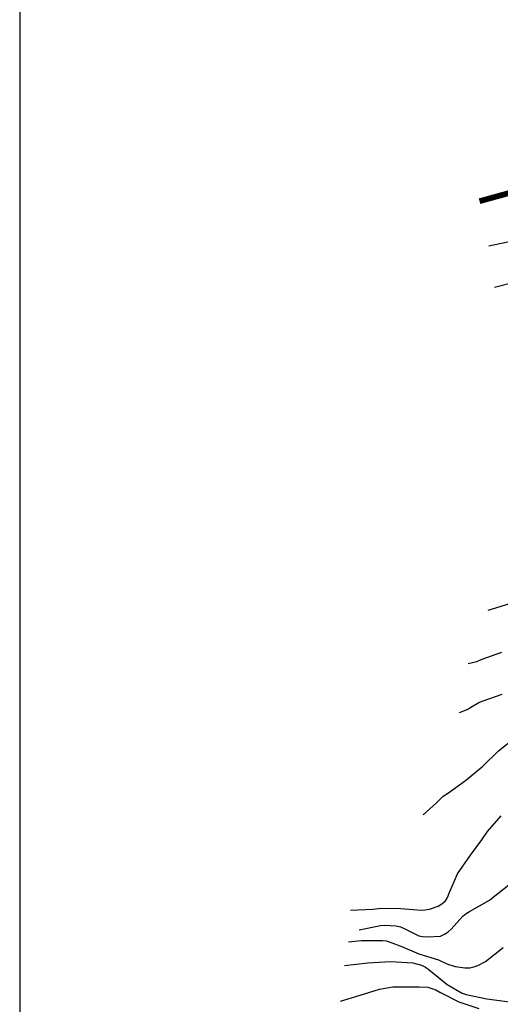
# Model space of a CAD drawing. Units: metres. Extents: x 574344 to 574695, y 4795290 to 4795540.
# Drawn here: x 574344 to 574370, y 4795373 to 4795424 of the extents above; entities that cross this region are included whole.
import ezdxf

# ---------------------------------------------------------------- set-up
doc = ezdxf.new("R2010")
doc.units = ezdxf.units.M
doc.layers.add('010106', color=9, linetype='Continuous')
doc.layers.add('020104', color=34, linetype='Continuous')
doc.layers.add('020105', color=24, linetype='Continuous', lineweight=30)
doc.layers.add('050106', color=5, linetype='Continuous', lineweight=30)

msp = doc.modelspace()

# ---------------------------------------------------------------- linework, layer by layer
at = {"layer": '010106', "flags": 128}
msp.add_lwpolyline([(574344.405, 4795290.366), (574694.395, 4795290.359), (574694.4, 4795540.352), (574344.41, 4795540.359)], close=True, dxfattribs=at)
at = {"layer": '020104', "flags": 128}
for points, elevation in [([(574371.29, 4795413.128), (574368.915, 4795412.624)], 1), ([(574370.23, 4795410.74), (574369.206, 4795410.469)], 2), ([(574367.841, 4795390.836), (574368.285, 4795390.946), (574368.515, 4795391.052), (574369.584, 4795391.432)], 11), ([(574367.379, 4795388.29), (574367.787, 4795388.444), (574368.009, 4795388.584), (574368.387, 4795388.804), (574368.623, 4795388.898), (574369.601, 4795389.236)], 12), ([(574365.479, 4795382.94), (574366.175, 4795383.572), (574366.531, 4795383.92), (574366.749, 4795384.048), (574367.699, 4795384.728), (574368.593, 4795385.486), (574369.415, 4795386.278), (574370.253, 4795386.952)], 13), ([(574361.691, 4795377.972), (574362.847, 4795378.022), (574363.283, 4795378.072), (574364.317, 4795378.054), (574365.163, 4795377.99), (574365.381, 4795377.974), (574365.587, 4795377.978), (574365.821, 4795378.022), (574366.261, 4795378.18), (574366.457, 4795378.294), (574366.643, 4795378.456), (574366.753, 4795378.634), (574366.841, 4795378.852), (574367.273, 4795379.866), (574367.947, 4795380.834), (574368.555, 4795381.646), (574368.835, 4795382.074), (574369.553, 4795382.89)], 14), ([(574361.579, 4795376.306), (574362.255, 4795376.38), (574363.351, 4795376.378), (574363.555, 4795376.356), (574363.759, 4795376.3), (574364.399, 4795376.044), (574365.255, 4795375.688), (574366.279, 4795375.366), (574366.721, 4795375.166), (574367.145, 4795375.022), (574367.659, 4795374.952), (574367.923, 4795374.96), (574368.127, 4795375.004), (574368.341, 4795375.084), (574368.735, 4795375.294), (574369.667, 4795376.02)], 16), ([(574361.365, 4795375.084), (574362.595, 4795375.216), (574363.767, 4795375.286), (574364.945, 4795375.208), (574365.403, 4795375.09), (574365.605, 4795374.992), (574365.795, 4795374.858), (574366.729, 4795374.088), (574367.515, 4795373.624), (574367.721, 4795373.564), (574368.813, 4795373.338), (574369.993, 4795373.18)], 17), ([(574361.155, 4795373.215), (574362.199, 4795373.532), (574363.205, 4795373.834), (574363.891, 4795373.962), (574364.095, 4795373.962), (574365.273, 4795373.962), (574365.729, 4795373.938), (574365.937, 4795373.884), (574366.151, 4795373.798), (574366.355, 4795373.692), (574367.339, 4795373.186), (574368.391, 4795372.834)], 18)]:
    msp.add_lwpolyline(points, dxfattribs=dict(at, elevation=elevation))
at = {"layer": '020105', "flags": 128}
for points, elevation in [([(574368.875, 4795393.634), (574369.283, 4795393.748), (574370.451, 4795394.11), (574371.581, 4795394.398), (574372.672, 4795394.736), (574373.674, 4795394.998), (574374.334, 4795395.118), (574374.568, 4795395.114), (574374.776, 4795395.058), (574374.98, 4795394.958), (574375.332, 4795394.72), (574375.512, 4795394.632), (574375.722, 4795394.724), (574375.93, 4795394.852), (574376.718, 4795395.352), (574376.928, 4795395.434), (574377.878, 4795395.824), (574379.09, 4795396.245), (574379.398, 4795396.376)], 10), ([(574362.133, 4795376.944), (574363.249, 4795377.166), (574363.453, 4795377.176), (574364.077, 4795377.152), (574364.295, 4795377.098), (574364.495, 4795377.006), (574365.257, 4795376.63), (574365.469, 4795376.586), (574365.713, 4795376.574), (574366.387, 4795376.616), (574366.599, 4795376.71), (574366.785, 4795376.834), (574366.945, 4795376.97), (574367.397, 4795377.482), (574367.559, 4795377.66), (574367.731, 4795377.792), (574367.903, 4795377.898), (574368.939, 4795378.484), (574369.133, 4795378.646), (574369.951, 4795379.286)], 15)]:
    msp.add_lwpolyline(points, dxfattribs=dict(at, elevation=elevation))
at = {"layer": '050106', "const_width": 0.3, "flags": 128}
msp.add_lwpolyline([(574368.426, 4795414.979), (574370.943, 4795415.673)], dxfattribs=at)

doc.saveas('drawing.dxf')
